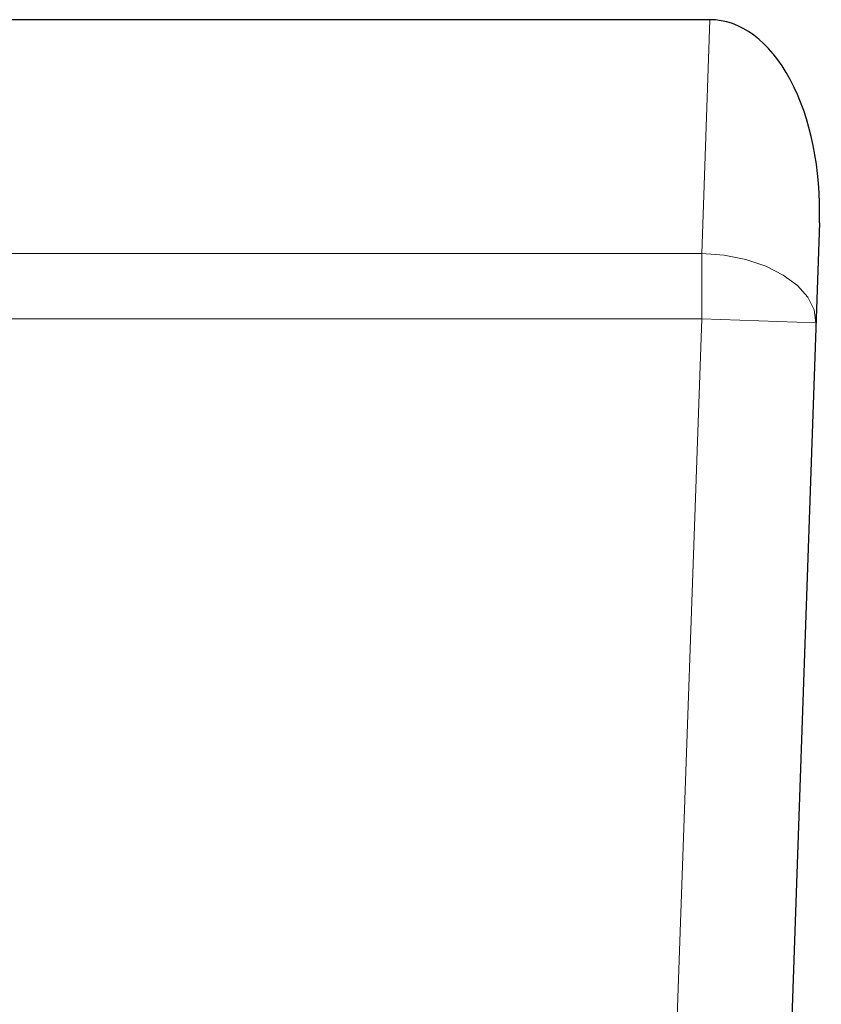
# Model space of a CAD drawing. Units: millimetres. Extents: x 0 to 420, y 0 to 297.
# Drawn here: x 293 to 304, y 227 to 241 of the extents above; entities that cross this region are included whole.
import ezdxf

# ---------------------------------------------------------------- set-up
doc = ezdxf.new("R2010")
doc.units = ezdxf.units.MM

msp = doc.modelspace()

# ---------------------------------------------------------------- linework, layer by layer
at = {"color": 7, "linetype": 'Continuous', "lineweight": 25}
for p, q in [((302.5823, 240.8794), (279.4709, 240.8794)), ((304.116, 238.034), (303.0737, 208.1849))]:
    msp.add_line(p, q, dxfattribs=at)
at = {"color": 8, "linetype": 'Continuous', "lineweight": 18}
for p, q in [((302.4681, 237.6064), (302.5823, 240.8794)), ((279.5852, 237.6064), (302.4681, 237.6064)), ((302.4681, 237.6064), (302.4681, 236.6887)), ((302.4681, 236.6887), (279.5852, 236.6887)), ((302.0107, 223.5932), (302.4681, 236.6887)), ((304.0671, 236.6329), (302.4681, 236.6887))]:
    msp.add_line(p, q, dxfattribs=at)
at = {"color": 8, "linetype": 'Continuous', "lineweight": 18, "flags": 128}
msp.add_lwpolyline([(304.0671, 236.6329), (304.0419, 236.8151), (303.9547, 236.9923), (303.8089, 237.1576), (303.6102, 237.3043), (303.3666, 237.4269), (303.0875, 237.5203), (302.784, 237.5809), (302.4681, 237.6064)], dxfattribs=at)
at = {"color": 7, "linetype": 'Continuous', "lineweight": 25}
msp.add_ellipse((302.517, 238.0898), major_axis=(0.0974, 2.789), ratio=0.5733419, start_param=4.712389, end_param=6.3032042, dxfattribs=at)

doc.saveas('drawing.dxf')
